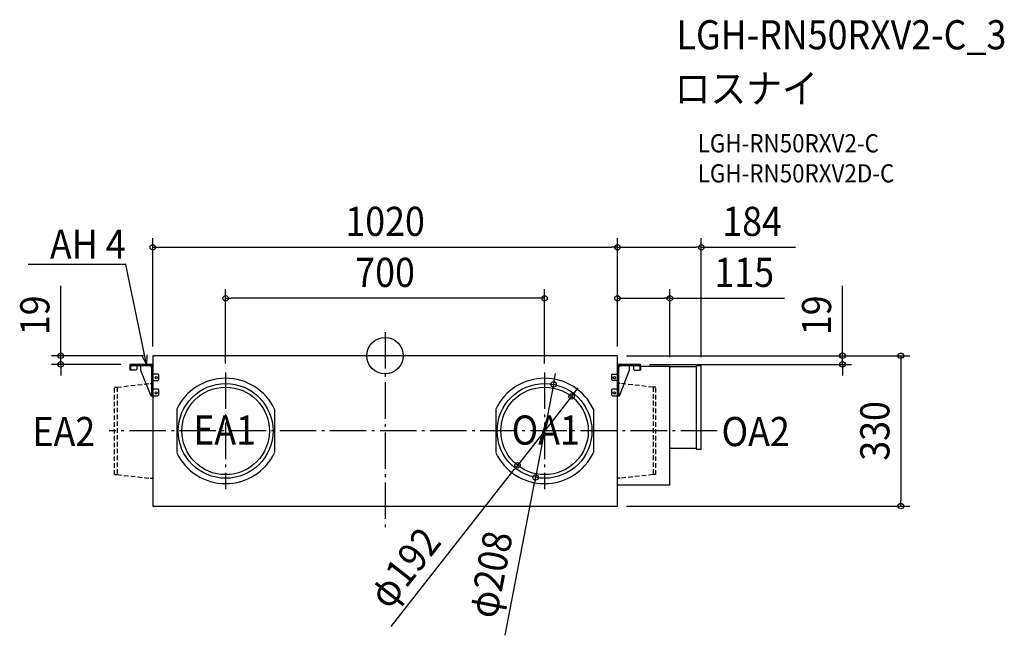
# Model space of a CAD drawing. Extents: x -802 to 1359, y -614 to 738.
import ezdxf
from ezdxf.enums import TextEntityAlignment as Align

# ---------------------------------------------------------------- set-up
doc = ezdxf.new("R2010")
doc.units = 0
doc.header["$LTSCALE"] = 20
doc.header["$PDMODE"] = 3
doc.header["$PDSIZE"] = -2
doc.linetypes.add('DASHDOT', pattern=[5.5, 4, -0.6, 0.3, -0.6])
doc.linetypes.add('DASHED', pattern=[0.75, 0.5, -0.25])
for name, color, linetype in [('ARRANGE', 1, 'CONTINUOUS'), ('BASIS', 6, 'DASHDOT'), ('DETAIL', 5, 'CONTINUOUS'), ('ETC', 61, 'CONTINUOUS'), ('NOTE', 4, 'CONTINUOUS'), ('OUTLINE', 3, 'CONTINUOUS'), ('SIZE', 30, 'CONTINUOUS')]:
    doc.layers.add(name, color=color, linetype=linetype)
doc.styles.get("Standard").update_dxf_attribs({"font": 'SIMPLEX.shx', "width": 0.9, "height": 64, "bigfont": 'BIGFONT.shx'})

msp = doc.modelspace()

# ---------------------------------------------------------------- linework, layer by layer
at = {"layer": 'ARRANGE', "color": 1, "linetype": 'CONTINUOUS'}
msp.add_circle((0, 0), 40, dxfattribs=at)
msp.add_point((0, 0), dxfattribs=at)
at = {"layer": 'BASIS', "color": 6, "linetype": 'DASHDOT'}
for p, q in [((0, 51.7), (0, -381.9)), ((-350, -36.8), (-350, -293.2)), ((350, -36.8), (350, -293.2)), ((728.8, -165), (-605.6, -165))]:
    msp.add_line(p, q, dxfattribs=at)
at = {"layer": 'DETAIL', "color": 5, "linetype": 'CONTINUOUS'}
for p, q in [((510, 0), (-510, 0)), ((-510, 0), (-510, -330)), ((510, -330.5), (510, 0)), ((-514.3, -19), (-560.3, -19)), ((-560.3, -19), (-560.3, -31.1)), ((-556, -21.1), (-514.3, -21.1)), ((-545.2, -21.1), (-545.2, -29.7)), ((-536.8, -21.1), (-536.8, -31.7)), ((-514.3, -21.1), (-514.3, -24.5)), ((-513.2, -19), (-510, -19)), ((560.3, -19), (510, -19)), ((510, -21.1), (511.2, -21.1)), ((514.3, -21.3), (514.3, -24.5)), ((515, -21.1), (556.7, -21.1)), ((536.8, -31.7), (536.8, -21.1)), ((545.2, -21.1), (545.2, -29.7)), ((560.3, -21), (560.3, -19)), ((-560.3, -31.1), (-558.2, -31.1)), ((-558.3, -31.7), (-558.9, -31.1)), ((-547.2, -31.7), (-558.3, -31.7)), ((-558.2, -31.1), (-558.2, -23.3)), ((-545.2, -29.7), (-547.2, -31.7)), ((-536.8, -31.7), (-514.3, -87.7)), ((-514.3, -24.5), (-512.1, -24.5)), ((-512.1, -87.7), (-512.1, -23.3)), ((-510, -38.6), (-510, -38.4)), ((-510, -38.9), (-510, -38.6)), ((-510, -39.2), (-510, -38.9)), ((-510, -38.9), (-510, -38.9)), ((-510, -39.4), (-510, -39.2)), ((-510, -39.2), (-510, -39.2)), ((-509.9, -39.5), (-510, -39.4)), ((-509.9, -39.6), (-509.9, -39.5)), ((-509.9, -39.7), (-509.9, -39.6)), ((-509.8, -39.8), (-509.9, -39.7)), ((-509.7, -39.9), (-509.8, -39.8)), ((-509.6, -40), (-509.7, -39.9)), ((-509.7, -39.9), (-509.7, -39.9)), ((-509.5, -40), (-509.6, -40)), ((-509.4, -40), (-509.5, -40)), ((-509.3, -40.1), (-509.4, -40)), ((-509.2, -40.1), (-509.3, -40.1)), ((-509, -40.1), (-509.2, -40.1)), ((-508.8, -40.1), (-509, -40.1)), ((-509, -40.1), (-509, -40.1)), ((-508.6, -40.1), (-508.8, -40.1)), ((-498.6, -40.1), (-508.6, -40.1)), ((-496.6, -42.1), (-498.6, -40.1)), ((-496.6, -52.2), (-496.6, -42.1)), ((499.3, -40.1), (497.3, -42.1)), ((497.3, -42.1), (497.3, -52.2)), ((499.3, -40.1), (509.1, -40.1)), ((509.4, -40.1), (509.1, -40.1)), ((509.5, -40), (509.4, -40.1)), ((509.6, -40), (509.5, -40)), ((509.7, -39.9), (509.6, -39.9)), ((509.6, -39.9), (509.6, -40)), ((509.8, -39.8), (509.7, -39.9)), ((509.9, -39.7), (509.8, -39.7)), ((509.8, -39.7), (509.8, -39.8)), ((510, -39.3), (509.9, -39.5)), ((509.9, -39.5), (509.9, -39.5)), ((509.9, -39.5), (509.9, -39.7)), ((510, -38.1), (510, -38.3)), ((510, -38.3), (510, -38.6)), ((510, -38.6), (510, -38.8)), ((510, -38.8), (510, -38.8)), ((510, -38.8), (510, -39)), ((510, -39), (510, -39.2)), ((510, -39.2), (510, -39.3)), ((510.7, -23.3), (510.7, -87.7)), ((512.8, -87.7), (512.8, -23.3)), ((514.3, -24.5), (512.8, -24.5)), ((514.3, -87.7), (536.8, -31.7)), ((545.2, -29.7), (547.2, -31.7)), ((547.2, -31.7), (558.3, -31.7)), ((558.3, -31.7), (558.9, -31.1)), ((558.8, -23.3), (558.8, -31.1)), ((558.8, -31.1), (561, -31.1)), ((561, -23), (625, -23)), ((561, -31.1), (561, -23.3)), ((625, -284), (625, -23)), ((625, -24.9), (626.1, -24.9)), ((626.1, -24.9), (626.1, -23.3)), ((626.1, -23.3), (682.6, -23.3)), ((693.2, -22), (682.6, -22)), ((682.6, -22), (682.6, -205)), ((694, -204.2), (694, -22.8)), ((-510, -54.5), (-510, -54.4)), ((-510, -54.4), (-509.9, -54.4)), ((-510, -54.6), (-510, -54.5)), ((-510, -54.7), (-510, -54.6)), ((-510, -54.8), (-510, -54.7)), ((-510, -54.9), (-510, -54.8)), ((-510, -55), (-510, -54.9)), ((-510, -55.1), (-510, -55)), ((-510, -55.1), (-510, -55.1)), ((-509.9, -54.3), (-509.8, -54.2)), ((-509.9, -54.4), (-509.9, -54.3)), ((-509.9, -54.3), (-509.9, -54.3)), ((-509.8, -54.2), (-509.8, -54.2)), ((-509.8, -54.2), (-509.8, -54.2)), ((-509.8, -54.2), (-509.7, -54.2)), ((-509.7, -54.2), (-498.6, -54.2)), ((-498.6, -54.2), (-496.6, -52.2)), ((497.3, -52.2), (499.3, -54.2)), ((509.7, -54.2), (499.3, -54.2)), ((509.8, -54.2), (509.7, -54.2)), ((509.9, -54.3), (509.8, -54.2)), ((509.8, -54.2), (509.8, -54.2)), ((509.8, -54.2), (509.8, -54.2)), ((509.9, -54.4), (509.9, -54.3)), ((509.9, -54.3), (509.9, -54.3)), ((510, -54.5), (509.9, -54.4)), ((510, -54.6), (510, -54.5)), ((510, -54.5), (510, -54.5)), ((510, -54.7), (510, -54.6)), ((510, -54.9), (510, -54.7)), ((510, -55), (510, -54.9)), ((510, -55.1), (510, -55)), ((-510, -72.3), (-510, -72.2)), ((-510, -72.4), (-510, -72.3)), ((-510, -72.5), (-510, -72.4)), ((-510, -72.6), (-510, -72.5)), ((-510, -72.7), (-510, -72.6)), ((-510, -72.8), (-510, -72.7)), ((-510, -72.9), (-510, -72.8)), ((-509.9, -73), (-510, -72.9)), ((-509.8, -73.1), (-509.9, -73)), ((-509.9, -73), (-509.9, -73)), ((-509.9, -73), (-509.9, -73)), ((-509.7, -73.1), (-509.8, -73.1)), ((-509.8, -73.1), (-509.8, -73.1)), ((-509.8, -73.1), (-509.8, -73.1)), ((-498.6, -73.1), (-509.7, -73.1)), ((-496.6, -75.1), (-498.6, -73.1)), ((-498.6, -87.7), (-496.6, -85.7)), ((-496.6, -85.7), (-496.6, -75.1)), ((499.3, -73.1), (497.3, -75.1)), ((497.3, -75.1), (497.3, -85.7)), ((497.3, -85.7), (499.3, -87.7)), ((510.4, -73.1), (499.3, -73.1)), ((510.5, -73.1), (510.4, -73.1)), ((510.4, -73.1), (510.4, -73.1)), ((510.6, -73), (510.5, -73.1)), ((510.5, -73.1), (510.5, -73.1)), ((510.7, -72.7), (510.6, -72.8)), ((510.6, -72.8), (510.6, -72.9)), ((510.6, -72.9), (510.6, -73)), ((510.6, -73), (510.6, -73)), ((510.6, -73), (510.6, -73)), ((510.7, -72.2), (510.7, -72.3)), ((510.7, -72.3), (510.7, -72.4)), ((510.7, -72.4), (510.7, -72.5)), ((510.7, -72.5), (510.7, -72.6)), ((510.7, -72.6), (510.7, -72.7)), ((510.7, -85.7), (512.8, -85.7)), ((-514.3, -87.7), (-498.6, -87.7)), ((499.3, -87.7), (514.3, -87.7)), ((-457.3, -117.3), (-457.3, -212.7)), ((-242.7, -117.3), (-242.7, -212.7)), ((242.7, -117.3), (242.7, -212.7)), ((457.3, -117.3), (457.3, -212.7)), ((626.1, -202.1), (625, -202.1)), ((626.1, -203.7), (626.1, -202.1)), ((682.6, -203.7), (626.1, -203.7)), ((682.6, -205), (693.2, -205)), ((625, -284), (510, -284)), ((-510, -330), (510, -330.5))]:
    msp.add_line(p, q, dxfattribs=at)
at = {"layer": 'DETAIL', "color": 5, "linetype": 'DASHED'}
for p, q in [((-588.2, -69), (-515.9, -60.9)), ((-515.9, -60.9), (-510, -60.9)), ((515.9, -60.9), (510, -60.9)), ((588.2, -69), (515.9, -60.9)), ((-594.1, -69), (-588.2, -69)), ((-594.1, -261), (-594.1, -69)), ((-588.2, -69), (-588.2, -261)), ((594.1, -69), (588.2, -69)), ((588.2, -69), (588.2, -261)), ((594.1, -261), (594.1, -69)), ((-594.1, -261), (-588.2, -261)), ((-588.2, -261), (-515.9, -269)), ((-515.9, -269), (-510, -269)), ((515.9, -269), (510, -269)), ((588.2, -261), (515.9, -269)), ((594.1, -261), (588.2, -261))]:
    msp.add_line(p, q, dxfattribs=at)
at = {"layer": 'DETAIL', "color": 5, "linetype": 'CONTINUOUS'}
for centre, radius in [((-502.6, -48.2), 2.35), ((-350, -165), 104), ((350, -165), 104), ((503.3, -48.2), 2.35), ((-502.6, -81.7), 2.35), ((-350, -165), 96), ((350, -165), 96), ((503.3, -81.7), 2.35)]:
    msp.add_circle(centre, radius, dxfattribs=at)
for centre, radius, start, end in [((-556, -23.3), 4.29, 89.9977, 179.9995), ((-556, -23.3), 2.15, 90.0004, 179.9996), ((-514.3, -23.3), 4.29, 359.9981, 90.0019), ((-514.3, -23.3), 2.15, 359.9998, 90.0002), ((515, -23.3), 4.29, 89.9979, 180.0007), ((515, -23.3), 2.15, 90.0003, 180.0026), ((556.7, -23.3), 4.29, 359.9993, 90.0021), ((556.7, -23.3), 2.15, 359.9998, 90.0002), ((626.1, -24.9), 1.07, 89.9994, 179.9987), ((693.2, -22.8), 0.805, 359.998, 89.9945), ((-350, -168.2), 118.8, 25.4074, 154.5926), ((350, -168.2), 118.8, 25.4074, 154.5926), ((-350, -161.8), 118.8, 205.4074, 334.5926), ((350, -161.8), 118.8, 205.4074, 334.5926), ((626.1, -202.1), 1.07, 180.0027, 270.0087), ((693.2, -204.2), 0.805, 269.9921, 359.9978)]:
    msp.add_arc(centre, radius, start, end, dxfattribs=at)
at = {"layer": 'NOTE', "color": 4, "linetype": 'CONTINUOUS'}
for p, q in [((-569.4, 200.2), (-783.4, 200.2)), ((-569, 200.2), (-569.4, 200.2)), ((-532, 20.2), (-569, 200.2)), ((-524, -19), (-532, 20.2)), ((-522.8, 1.7), (-524, -19)), ((-524, -19), (-533.3, -0.5))]:
    msp.add_line(p, q, dxfattribs=at)
at = {"layer": 'OUTLINE', "color": 3, "linetype": 'CONTINUOUS'}
for p, q in [((510, 0), (-510, 0)), ((-510, 0), (-510, -19)), ((510, -19), (510, 0)), ((-510, -19), (-560.3, -19)), ((-560.3, -19), (-560.3, -31.1)), ((-545.2, -21.1), (-545.2, -29.7)), ((-545.2, -21.1), (-536.8, -21.1)), ((-536.8, -21.1), (-536.8, -31.7)), ((560.3, -19), (510, -19)), ((560.3, -21), (560.3, -19)), ((-560.3, -31.1), (-558.9, -31.1)), ((-558.3, -31.7), (-558.9, -31.1)), ((-547.2, -31.7), (-558.3, -31.7)), ((-545.2, -29.7), (-547.2, -31.7)), ((-536.8, -31.7), (-514.3, -87.7)), ((561, -23), (625, -23)), ((625, -23), (625, -24.9)), ((626.1, -23.8), (626.1, -23.3)), ((626.1, -23.3), (682.6, -23.3)), ((693.2, -22), (682.6, -22)), ((682.6, -22), (682.6, -23.3)), ((694, -204.2), (694, -22.8)), ((-514.3, -87.7), (-510, -87.7)), ((-510, -87.7), (-510, -330)), ((625, -284), (625, -202.1)), ((626.1, -203.7), (626.1, -203.2)), ((682.6, -203.7), (626.1, -203.7)), ((682.6, -203.7), (682.6, -205)), ((682.6, -205), (693.2, -205)), ((510, -330.5), (510, -284)), ((625, -284), (510, -284)), ((-510, -330), (510, -330.5))]:
    msp.add_line(p, q, dxfattribs=at)
for centre, radius, start, end in [((556.7, -23.3), 4.29, 3.8993, 32.461), ((626.1, -24.9), 1.07, 89.9994, 179.9987), ((693.2, -22.8), 0.805, 359.998, 89.9945), ((626.1, -202.1), 1.07, 180.0027, 270.0087), ((693.2, -204.2), 0.805, 269.9921, 359.9978)]:
    msp.add_arc(centre, radius, start, end, dxfattribs=at)
at = {"layer": 'SIZE', "color": 30, "linetype": 'CONTINUOUS'}
for p, q in [((-510, 20), (-510, 258.1)), ((-510, 238.1), (-498, 238.1)), ((-498, 238.1), (498, 238.1)), ((510, 238.1), (498, 238.1)), ((510, 20), (510, 258.1)), ((510, 20), (510, 258.1)), ((510, 238.1), (522, 238.1)), ((522, 238.1), (682, 238.1)), ((694, 238.1), (682, 238.1)), ((694, -2.8), (694, 258.1)), ((694, 238.1), (900.5, 238.1)), ((-711.9, 12), (-711.9, 153.5)), ((1004, 12), (1004, 153.5)), ((-350, -16.8), (-350, 146.1)), ((350, -16.8), (350, 146.1)), ((510, 20), (510, 146.1)), ((625, -3), (625, 146.1)), ((-350, 126.1), (-338, 126.1)), ((338, 126.1), (-338, 126.1)), ((350, 126.1), (338, 126.1)), ((510, 126.1), (522, 126.1)), ((522, 126.1), (613, 126.1)), ((625, 126.1), (613, 126.1)), ((625, 126.1), (876.5, 126.1)), ((-530, 0), (-731.9, 0)), ((-711.9, 0), (-711.9, 12)), ((-711.9, -19), (-711.9, 0)), ((530, 0), (1152, 0)), ((530, 0), (1024, 0)), ((1004, 0), (1004, 12)), ((1004, -19), (1004, 0)), ((1132, 0), (1132, -12)), ((-580.3, -19), (-731.9, -19)), ((-711.9, -19), (-711.9, -31)), ((580.3, -19), (1024, -19)), ((1004, -19), (1004, -31)), ((1132, -12), (1132, -318)), ((-711.9, -31), (-711.9, -43)), ((372, -51.1), (374.3, -39.3)), ((1004, -31), (1004, -43)), ((369.7, -62.9), (330.3, -267.1)), ((369.7, -62.9), (372, -51.1)), ((409.2, -89.4), (416.6, -80)), ((416.6, -80), (424, -70.5)), ((409.2, -89.4), (290.8, -240.6)), ((13.5, -594.6), (283.4, -250)), ((290.8, -240.6), (283.4, -250)), ((263.3, -613.7), (328, -278.9)), ((330.3, -267.1), (328, -278.9)), ((1132, -330), (1132, -318)), ((530, -330), (1152, -330))]:
    msp.add_line(p, q, dxfattribs=at)
for centre in [(-510, 238.1), (510, 238.1), (510, 238.1), (694, 238.1), (-350, 126.1), (350, 126.1), (510, 126.1), (625, 126.1), (-711.9, 0), (1004, 0), (1132, 0), (-711.9, -19), (1004, -19), (369.7, -62.9), (409.2, -89.4), (290.8, -240.6), (330.3, -267.1), (1132, -330)]:
    msp.add_circle(centre, 6, dxfattribs=at)

# ---------------------------------------------------------------- texts
at = {"layer": 'ETC', "color": 61, "linetype": 'CONTINUOUS', "width": 0.9}
for s, height, p in [('LGH-RN50RXV2-C_3', 64, (639.7, 672.7)), ('ロスナイ', 64, (635.5, 554.7)), ('LGH-RN50RXV2-C', 40, (686.2, 446.5)), ('LGH-RN50RXV2D-C', 40, (686.2, 380.5))]:
    msp.add_text(s, height=height, dxfattribs=at).set_placement(p)
at = {"layer": 'NOTE', "color": 4, "linetype": 'CONTINUOUS', "width": 0.9}
msp.add_text('AH 4', height=64, dxfattribs=at).set_placement((-569.5, 213), align=Align.RIGHT)
for s, p in [('EA2', (-773.9, -198.4)), ('EA1', (-421.1, -195.1)), ('OA1', (277.8, -195.1)), ('OA2', (738.6, -198.4))]:
    msp.add_text(s, height=64, dxfattribs=at).set_placement(p)
at = {"layer": 'SIZE', "color": 30, "linetype": 'CONTINUOUS', "width": 0.9}
for s, p in [('1020', (0, 263.1)), ('184', (805.6, 263.1)), ('700', (0, 151.1)), ('115', (788.4, 151.1))]:
    msp.add_text(s, height=64, dxfattribs=at).set_placement(p, align=Align.CENTER)
for s, rotation, p in [('19', 90, (-736.9, 88.8)), ('19', 90, (979, 88.8)), ('330', 90, (1107, -165)), ('φ192', 51.9256, (67.6, -485)), ('φ208', 79.0673, (262.5, -486.1))]:
    msp.add_text(s, height=64, rotation=rotation, dxfattribs=at).set_placement(p, align=Align.CENTER)

doc.saveas('drawing.dxf')
